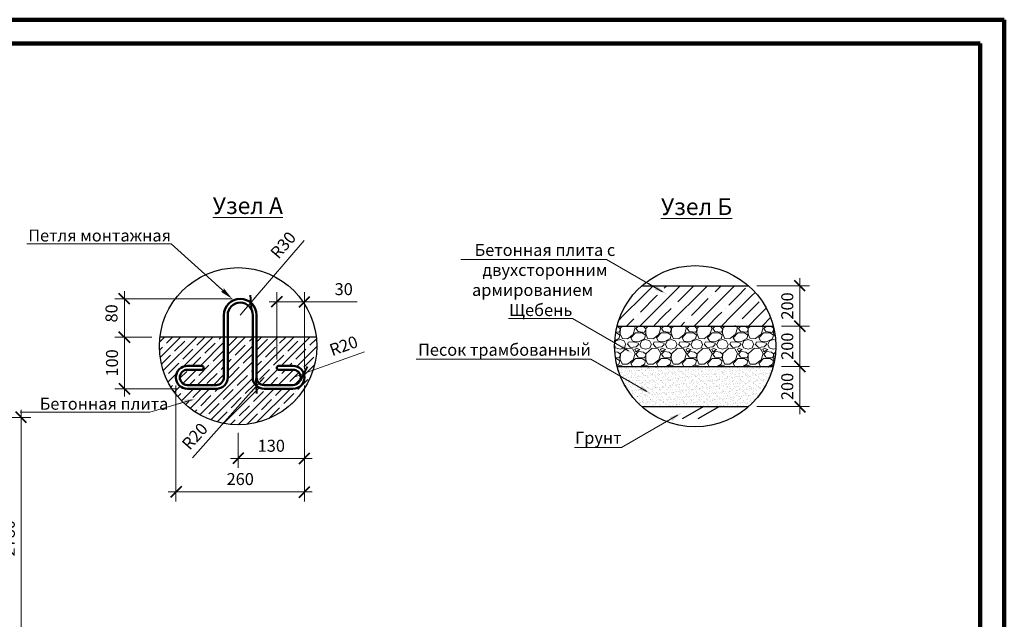
# Paper-space layout 'AAM30' of a CAD drawing. Units: millimetres. Extents: x 1162 to 1582, y -7473 to -7176.
# Drawn here: x 1376 to 1582, y -7301 to -7176 of the extents above; entities that cross this region are included whole.
import ezdxf
from ezdxf import colors
from ezdxf.entities.mleader import LeaderData, LeaderLine
from ezdxf.math import Vec2, Vec3

# ---------------------------------------------------------------- set-up
doc = ezdxf.new("R2010")
doc.units = ezdxf.units.MM
doc.header["$LTSCALE"] = 0.62
for name, color, linetype, lineweight in [('Линия 100', 7, 'Continuous', 100), ('Линия 50', 7, 'Continuous', 50), ('Размеры', 7, 'Continuous', 30), ('Размеры мини', 7, 'Continuous', 20)]:
    doc.layers.add(name, color=color, linetype=linetype, lineweight=lineweight)
doc.styles.add('ГОСТ 2.5', font='gost_a.shx', dxfattribs={"oblique": 15, "height": 2.5})
doc.styles.add('ГОСТ 3.5', font='gost_a.shx', dxfattribs={"oblique": 15, "height": 3.5})
doc.dimstyles.new('Зас.мин  2', dxfattribs={"dimtxt": 2.5, "dimasz": 0.8, "dimexe": 2, "dimexo": 1.7, "dimgap": 1, "dimtad": 1, "dimdec": 0, "dimlfac": 2, "dimtxsty": 'ГОСТ 2.5', "dimblk": 'Засечка', "dimcen": 2.5, "dimdle": 2, "dimclrt": 256, "dimadec": 0, "dimazin": 0, "dimtp": 100, "dimtm": 100, "dimtfac": 1, "dimtdec": 0, "dimtmove": 0, "dimatfit": 3, "dimldrblk": 'Засечка', "dimfxl": 1, "dimlwd": 18, "dimlwe": 18, "dimarcsym": 0})
doc.dimstyles.new('Зас.мин 40', dxfattribs={"dimtxt": 2.5, "dimasz": 0.8, "dimexe": 2, "dimexo": 1.7, "dimgap": 1, "dimtad": 1, "dimdec": 0, "dimlfac": 40, "dimtxsty": 'ГОСТ 2.5', "dimblk": 'Засечка', "dimcen": 2.5, "dimdle": 2, "dimclrt": 256, "dimadec": 0, "dimazin": 0, "dimtp": 100, "dimtm": 100, "dimtfac": 1, "dimtdec": 0, "dimtmove": 0, "dimatfit": 3, "dimldrblk": 'Засечка', "dimfxl": 1, "dimlwd": 18, "dimlwe": 18, "dimarcsym": 0})
pattern_1 = [(45, (1256.034, -7297.2012), (-2.82878, 2.82878), []), (45, (1258.863, -7297.2012), (-2.82878, 2.82878), [5.000625, -1.000125, 0, -1.000125])]

# ---------------------------------------------------------------- blocks, each defined once
blk = doc.blocks.new('*U14')
at = {"layer": 'Линия 100', "ltscale": 1.5}
for p, q in [((0, 297), (-420, 297)), ((0, 0), (0, 297)), ((-400, 292), (-5, 292)), ((-5, 5), (-5, 292))]:
    blk.add_line(p, q, dxfattribs=at)
blk = doc.blocks.new('Засечка')
at = {"layer": 'Размеры', "lineweight": 40, "ltscale": 1.5}
blk.add_line((-1.41, -1.41), (1.41, 1.41), dxfattribs=at)
at = {"layer": 'Размеры', "lineweight": 18, "ltscale": 1.5}
blk.add_line((2, 0), (-2, 0), dxfattribs=at)
blk = doc.blocks.new('*D81')
at = {"layer": 'Defpoints', "color": 0}
for p in [(1344.17, -7259.06), (1327.54, -7328.56), (1376.6, -7328.56)]:
    blk.add_point(p, dxfattribs=at)
at = {"layer": 'Размеры мини', "color": 0, "lineweight": 18}
for p, q in [((1345.87, -7259.06), (1378.6, -7259.06)), ((1376.6, -7259.86), (1376.6, -7327.76)), ((1329.24, -7328.56), (1378.6, -7328.56))]:
    blk.add_line(p, q, dxfattribs=at)
at = {"layer": 'Размеры мини', "color": 0, "lineweight": 18, "xscale": 0.8, "yscale": 0.8, "zscale": 0.8}
for p, rotation in [((1376.6, -7259.06), 90), ((1376.6, -7328.56), 270)]:
    blk.add_blockref('Засечка', p, dxfattribs=dict(at, rotation=rotation))
at = {"layer": 'Размеры мини', "insert": (1374.35, -7284.28), "char_height": 2.5, "attachment_point": 5, "rotation": 90, "style": 'ГОСТ 2.5'}
blk.add_mtext('2780', dxfattribs=at)
blk = doc.blocks.new('*D62')
at = {"layer": 'Defpoints', "color": 0, "ltscale": 1.5, "transparency": 16777216}
for p in [(1528.2, -7231.62), (1533.35, -7240.02), (1538.88, -7240.02)]:
    blk.add_point(p, dxfattribs=at)
at = {"layer": 'Размеры мини', "color": 0, "lineweight": 18, "ltscale": 1.5, "transparency": 16777216}
for p, q in [((1529.9, -7231.62), (1540.88, -7231.62)), ((1538.88, -7232.42), (1538.88, -7239.22)), ((1535.05, -7240.02), (1540.88, -7240.02))]:
    blk.add_line(p, q, dxfattribs=at)
at = {"layer": 'Размеры мини', "color": 0, "lineweight": 18, "ltscale": 1.5, "transparency": 16777216, "xscale": 0.8, "yscale": 0.8, "zscale": 0.8}
for p, rotation in [((1538.88, -7231.62), 90), ((1538.88, -7240.02), 270)]:
    blk.add_blockref('Засечка', p, dxfattribs=dict(at, rotation=rotation))
at = {"layer": 'Размеры мини', "ltscale": 1.5, "transparency": 16777216, "insert": (1536.6, -7235.82), "char_height": 2.5, "attachment_point": 5, "rotation": 90, "style": 'ГОСТ 2.5'}
blk.add_mtext('200', dxfattribs=at)
blk = doc.blocks.new('*D63')
at = {"layer": 'Defpoints', "color": 0, "ltscale": 1.5, "transparency": 16777216}
for p in [(1533.35, -7240.02), (1533.35, -7248.42), (1538.88, -7248.42)]:
    blk.add_point(p, dxfattribs=at)
at = {"layer": 'Размеры мини', "color": 0, "lineweight": 18, "ltscale": 1.5, "transparency": 16777216}
for p, q in [((1535.05, -7240.02), (1540.88, -7240.02)), ((1538.88, -7240.82), (1538.88, -7247.62)), ((1535.05, -7248.42), (1540.88, -7248.42))]:
    blk.add_line(p, q, dxfattribs=at)
at = {"layer": 'Размеры мини', "color": 0, "lineweight": 18, "ltscale": 1.5, "transparency": 16777216, "xscale": 0.8, "yscale": 0.8, "zscale": 0.8}
for p, rotation in [((1538.88, -7240.02), 90), ((1538.88, -7248.42), 270)]:
    blk.add_blockref('Засечка', p, dxfattribs=dict(at, rotation=rotation))
at = {"layer": 'Размеры мини', "ltscale": 1.5, "transparency": 16777216, "insert": (1536.6, -7244.22), "char_height": 2.5, "attachment_point": 5, "rotation": 90, "style": 'ГОСТ 2.5'}
blk.add_mtext('200', dxfattribs=at)
blk = doc.blocks.new('*D64')
at = {"layer": 'Defpoints', "color": 0, "ltscale": 1.5, "transparency": 16777216}
for p in [(1533.35, -7248.42), (1538.88, -7248.42), (1528.2, -7256.82)]:
    blk.add_point(p, dxfattribs=at)
at = {"layer": 'Размеры мини', "color": 0, "lineweight": 18, "ltscale": 1.5, "transparency": 16777216}
for p, q in [((1535.05, -7248.42), (1540.88, -7248.42)), ((1538.88, -7256.02), (1538.88, -7249.22)), ((1529.9, -7256.82), (1540.88, -7256.82))]:
    blk.add_line(p, q, dxfattribs=at)
at = {"layer": 'Размеры мини', "color": 0, "lineweight": 18, "ltscale": 1.5, "transparency": 16777216, "xscale": 0.8, "yscale": 0.8, "zscale": 0.8}
for p, rotation in [((1538.88, -7248.42), 90), ((1538.88, -7256.82), 270)]:
    blk.add_blockref('Засечка', p, dxfattribs=dict(at, rotation=rotation))
at = {"layer": 'Размеры мини', "ltscale": 1.5, "transparency": 16777216, "insert": (1536.6, -7252.62), "char_height": 2.5, "attachment_point": 5, "rotation": 90, "style": 'ГОСТ 2.5'}
blk.add_mtext('200', dxfattribs=at)
blk = doc.blocks.new('Стрелка мини V1.0')
at = {"layer": 'Размеры', "ltscale": 1.5}
h = blk.add_hatch(color=256, dxfattribs=at)
h.set_gradient(color1=(3, 10, 0), color2=(0, 0, 0), one_color=1)
h.paths.add_polyline_path([(-2.75, -0.48), (0, 0), (-2.75, 0.48, -0.511495)])
at = {"layer": 'Размеры', "lineweight": 15, "ltscale": 1.5}
blk.add_line((-1.4, 0), (-4.39, 0), dxfattribs=at)
blk = doc.blocks.new('Петля')
at = {"layer": 'Линия 50'}
for p, q in [((-34, 0), (-34, -130)), ((-26, 0), (-26, -130)), ((26, 0), (26, -130)), ((34, 0), (34, -130)), ((-110, -106), (-80, -106)), ((-110, -114), (-80, -114)), ((110, -106), (80, -106)), ((110, -114), (80, -114)), ((-50, -146), (-110, -146)), ((-50, -154), (-110, -154)), ((50, -146), (110, -146)), ((50, -154), (110, -154))]:
    blk.add_line(p, q, dxfattribs=at)
for centre, radius, start, end in [((0, 0), 34, 90, 180), ((0, 0), 26, 90, 180), ((0, 0), 34, 0, 90), ((0, 0), 26, 0, 90), ((-110, -130), 24, 90, 270), ((-110, -130), 16, 90, 270), ((-80, -110), 4, 270, 90), ((80, -110), 4, 90, 270), ((110, -130), 24, 270, 90), ((110, -130), 16, 270, 90), ((-50, -130), 24, 270, 0), ((-50, -130), 16, 270, 0), ((50, -130), 24, 180, 270), ((50, -130), 16, 180, 270)]:
    blk.add_arc(centre, radius, start, end, dxfattribs=at)
blk = doc.blocks.new('*D82')
at = {"layer": 'Defpoints', "color": 0, "transparency": 16777216}
for p in [(1398.11, -7234.32), (1422.26, -7234.32), (1405.54, -7242.32)]:
    blk.add_point(p, dxfattribs=at)
at = {"layer": 'Размеры мини', "color": 0, "lineweight": 18, "transparency": 16777216}
for p, q in [((1420.56, -7234.32), (1396.11, -7234.32)), ((1398.11, -7241.52), (1398.11, -7235.12)), ((1403.84, -7242.32), (1396.11, -7242.32))]:
    blk.add_line(p, q, dxfattribs=at)
at = {"layer": 'Размеры мини', "color": 0, "lineweight": 18, "transparency": 16777216, "xscale": 0.8, "yscale": 0.8, "zscale": 0.8}
for p, rotation in [((1398.11, -7234.32), 90), ((1398.11, -7242.32), 270)]:
    blk.add_blockref('Засечка', p, dxfattribs=dict(at, rotation=rotation))
at = {"layer": 'Размеры мини', "transparency": 16777216, "insert": (1395.75, -7237.37), "char_height": 2.5, "attachment_point": 5, "rotation": 90, "style": 'ГОСТ 2.5'}
blk.add_mtext('80', dxfattribs=at)
blk = doc.blocks.new('*D65')
at = {"layer": 'Defpoints', "color": 0, "transparency": 16777216}
for p in [(1405.54, -7242.32), (1398.11, -7253.08), (1410.85, -7253.08)]:
    blk.add_point(p, dxfattribs=at)
at = {"layer": 'Размеры мини', "color": 0, "lineweight": 18, "transparency": 16777216}
for p, q in [((1403.84, -7242.32), (1396.11, -7242.32)), ((1398.11, -7243.12), (1398.11, -7252.28)), ((1409.15, -7253.08), (1396.11, -7253.08))]:
    blk.add_line(p, q, dxfattribs=at)
at = {"layer": 'Размеры мини', "color": 0, "lineweight": 18, "transparency": 16777216, "xscale": 0.8, "yscale": 0.8, "zscale": 0.8}
for p, rotation in [((1398.11, -7242.32), 90), ((1398.11, -7253.08), 270)]:
    blk.add_blockref('Засечка', p, dxfattribs=dict(at, rotation=rotation))
at = {"layer": 'Размеры мини', "transparency": 16777216, "insert": (1395.86, -7247.7), "char_height": 2.5, "attachment_point": 5, "rotation": 90, "style": 'ГОСТ 2.5'}
blk.add_mtext('100', dxfattribs=at)
blk = doc.blocks.new('*D66')
at = {"layer": 'Defpoints', "color": 0, "transparency": 16777216}
for p in [(1408.86, -7250.72), (1435.66, -7250.72), (1408.86, -7274.61)]:
    blk.add_point(p, dxfattribs=at)
at = {"layer": 'Размеры мини', "color": 0, "lineweight": 18, "transparency": 16777216}
for p, q in [((1408.86, -7252.42), (1408.86, -7276.61)), ((1435.66, -7252.42), (1435.66, -7276.61)), ((1434.86, -7274.61), (1409.66, -7274.61))]:
    blk.add_line(p, q, dxfattribs=at)
at = {"layer": 'Размеры мини', "color": 0, "lineweight": 18, "transparency": 16777216, "xscale": 0.8, "yscale": 0.8, "zscale": 0.8, "rotation": 180}
blk.add_blockref('Засечка', (1408.86, -7274.61), dxfattribs=at)
at = {"layer": 'Размеры мини', "color": 0, "lineweight": 18, "transparency": 16777216, "xscale": 0.8, "yscale": 0.8, "zscale": 0.8}
blk.add_blockref('Засечка', (1435.66, -7274.61), dxfattribs=at)
at = {"layer": 'Размеры мини', "transparency": 16777216, "insert": (1422.26, -7272.24), "char_height": 2.5, "attachment_point": 5, "style": 'ГОСТ 2.5'}
blk.add_mtext('260', dxfattribs=at)
blk = doc.blocks.new('*D67')
at = {"layer": 'Defpoints', "color": 0, "transparency": 16777216}
for p in [(1435.66, -7234.95), (1429.86, -7248.72), (1435.66, -7250.72)]:
    blk.add_point(p, dxfattribs=at)
at = {"layer": 'Размеры мини', "color": 0, "lineweight": 18, "transparency": 16777216}
for p, q in [((1429.86, -7247.02), (1429.86, -7232.95)), ((1435.66, -7249.02), (1435.66, -7232.95)), ((1430.66, -7234.95), (1434.86, -7234.95)), ((1435.66, -7234.95), (1446.6, -7234.95))]:
    blk.add_line(p, q, dxfattribs=at)
at = {"layer": 'Размеры мини', "color": 0, "lineweight": 18, "transparency": 16777216, "xscale": 0.8, "yscale": 0.8, "zscale": 0.8, "rotation": 180}
blk.add_blockref('Засечка', (1429.86, -7234.95), dxfattribs=at)
at = {"layer": 'Размеры мини', "color": 0, "lineweight": 18, "transparency": 16777216, "xscale": 0.8, "yscale": 0.8, "zscale": 0.8}
blk.add_blockref('Засечка', (1435.66, -7234.95), dxfattribs=at)
at = {"layer": 'Размеры мини', "transparency": 16777216, "insert": (1443.83, -7232.64), "char_height": 2.5, "attachment_point": 5, "style": 'ГОСТ 2.5'}
blk.add_mtext('30', dxfattribs=at)
blk = doc.blocks.new('*D83')
at = {"layer": 'Defpoints', "color": 0, "transparency": 16777216}
for p in [(1435.66, -7250.72), (1421.82, -7260.61), (1421.82, -7267.61)]:
    blk.add_point(p, dxfattribs=at)
at = {"layer": 'Размеры мини', "color": 0, "lineweight": 18, "transparency": 16777216}
for p, q in [((1435.66, -7252.42), (1435.66, -7269.61)), ((1421.82, -7262.31), (1421.82, -7269.61)), ((1434.86, -7267.61), (1422.62, -7267.61))]:
    blk.add_line(p, q, dxfattribs=at)
at = {"layer": 'Размеры мини', "color": 0, "lineweight": 18, "transparency": 16777216, "xscale": 0.8, "yscale": 0.8, "zscale": 0.8, "rotation": 180}
blk.add_blockref('Засечка', (1421.82, -7267.61), dxfattribs=at)
at = {"layer": 'Размеры мини', "color": 0, "lineweight": 18, "transparency": 16777216, "xscale": 0.8, "yscale": 0.8, "zscale": 0.8}
blk.add_blockref('Засечка', (1435.66, -7267.61), dxfattribs=at)
at = {"layer": 'Размеры мини', "transparency": 16777216, "insert": (1428.74, -7265.3), "char_height": 2.5, "attachment_point": 5, "style": 'ГОСТ 2.5'}
blk.add_mtext('130', dxfattribs=at)
blk = doc.blocks.new('*D84')
at = {"layer": 'Defpoints', "color": 0, "transparency": 16777216}
for p in [(1427.26, -7250.72), (1425.66, -7252.51)]:
    blk.add_point(p, dxfattribs=at)
at = {"layer": 'Размеры мини', "color": 0, "lineweight": 18, "transparency": 16777216}
for p, q in [((1427.26, -7250.72), (1425.66, -7252.51)), ((1412.3, -7267.47), (1425.13, -7253.1))]:
    blk.add_line(p, q, dxfattribs=at)
at = {"layer": 'Размеры мини', "color": 0, "lineweight": 18, "transparency": 16777216, "xscale": 0.8, "yscale": 0.8, "zscale": 0.8, "rotation": 48.25144900122671}
blk.add_blockref('Засечка', (1425.66, -7252.51), dxfattribs=at)
at = {"layer": 'Размеры мини', "transparency": 16777216, "insert": (1413.02, -7263.21), "char_height": 2.5, "attachment_point": 5, "rotation": 48.2514, "style": 'ГОСТ 2.5'}
blk.add_mtext('R20', dxfattribs=at)
blk = doc.blocks.new('*D68')
at = {"layer": 'Defpoints', "color": 0, "transparency": 16777216}
for p in [(1435.52, -7249.9), (1433.26, -7250.72)]:
    blk.add_point(p, dxfattribs=at)
at = {"layer": 'Размеры мини', "color": 0, "lineweight": 18, "transparency": 16777216}
for p, q in [((1448.14, -7245.36), (1436.27, -7249.63)), ((1433.26, -7250.72), (1435.52, -7249.9))]:
    blk.add_line(p, q, dxfattribs=at)
at = {"layer": 'Размеры мини', "color": 0, "lineweight": 18, "transparency": 16777216, "xscale": 0.8, "yscale": 0.8, "zscale": 0.8, "rotation": 199.7880633564776}
blk.add_blockref('Засечка', (1435.52, -7249.9), dxfattribs=at)
at = {"layer": 'Размеры мини', "transparency": 16777216, "insert": (1443.92, -7244.43), "char_height": 2.5, "attachment_point": 5, "rotation": 19.7881, "style": 'ГОСТ 2.5'}
blk.add_mtext('R20', dxfattribs=at)
blk = doc.blocks.new('*D69')
at = {"layer": 'Defpoints', "color": 0, "transparency": 16777216}
for p in [(1424.47, -7235.13), (1422.26, -7237.72)]:
    blk.add_point(p, dxfattribs=at)
at = {"layer": 'Размеры мини', "color": 0, "lineweight": 18, "transparency": 16777216}
for p, q in [((1435.56, -7222.16), (1424.99, -7234.52)), ((1422.26, -7237.72), (1424.47, -7235.13))]:
    blk.add_line(p, q, dxfattribs=at)
at = {"layer": 'Размеры мини', "color": 0, "lineweight": 18, "transparency": 16777216, "xscale": 0.8, "yscale": 0.8, "zscale": 0.8, "rotation": 229.4759542162666}
blk.add_blockref('Засечка', (1424.47, -7235.13), dxfattribs=at)
at = {"layer": 'Размеры мини', "transparency": 16777216, "insert": (1431.45, -7223.33), "char_height": 2.5, "attachment_point": 5, "rotation": 49.476, "style": 'ГОСТ 2.5'}
blk.add_mtext('R30', dxfattribs=at)

psp = doc.layouts.new('AAM30')

# ---------------------------------------------------------------- hatches: boundary and pattern name
at = {"layer": 'Размеры', "lineweight": 15}
h = psp.add_hatch(dxfattribs=at)
h.set_pattern_fill('ANSI35', color=256, scale=0.63, style=0)
h.set_pattern_definition(pattern_1)
h.paths.add_polyline_path([(1530.198, -7233.716, 0.0432596), (1528.195, -7231.616), (1505.971, -7231.616, 0.0432596), (1503.969, -7233.716)])
h = psp.add_hatch(dxfattribs=at)
h.set_pattern_fill('ANSI35', color=256, scale=0.63, style=0)
h.set_pattern_definition(pattern_1)
h.paths.add_polyline_path([(1532.657, -7237.916, 0.072812), (1530.198, -7233.716), (1503.969, -7233.716, 0.072812), (1501.509, -7237.916)])
h = psp.add_hatch(dxfattribs=at)
h.set_pattern_fill('ANSI35', color=256, scale=0.63, style=0)
h.set_pattern_definition(pattern_1)
h.paths.add_polyline_path([(1501.509, -7237.916, 0.032941), (1500.817, -7240.016), (1533.35, -7240.016, 0.032941), (1532.657, -7237.916)])
h = psp.add_hatch(dxfattribs=at)
h.set_pattern_fill('GRAVEL', color=256, scale=0.21, style=0)
h.set_pattern_definition([(228.0128, (1259.87465, -7291.86722), (-42.67203626, -48.006059), [0.717614, -71.04405]), (184.9697, (1259.39459, -7292.40062), (64.00810354, 5.33396236), [1.23145, -121.9134]), (132.5104, (1258.16777, -7292.5073), (53.3399612, -58.6740573), [0.86831, -85.96287]), (267.2737, (1256.0875, -7293.8408), (5.33397684, 106.67996567), [1.12141, -111.01944]), (292.8337, (1256.03417, -7294.96094), (-26.67007572, 64.0080364), [1.09963, -108.86358]), (357.2737, (1256.46089, -7295.9744), (-106.67996567, 5.33397684), [1.12141, -111.01944]), (37.6942, (1257.58103, -7296.02774), (-69.34204381, -53.33995245), [1.48301, -146.81751]), (72.2553, (1258.7545, -7295.12096), (37.33807469, 117.34803403), [1.40011, -138.61113]), (121.4296, (1259.18123, -7293.78746), (-42.672011, 69.34191844), [1.12521, -111.39555]), (175.2364, (1258.5945, -7292.82734), (58.6739539, -5.33394994), [1.2846, -62.94519]), (222.3974, (1257.31433, -7292.72066), (-64.00800193, -58.67392367), [1.661264, -164.46528]), (138.8141, (1261.36817, -7293.89414), (-37.3379762, 32.0039508), [0.56701, -56.13426]), (171.4692, (1260.94145, -7293.52076), (69.34189415, -10.66802688), [1.07873, -106.79466]), (225, (1259.8746, -7293.3607), (-1e-15, -5.333996), [0.75434, -6.78907]), (203.1986, (1259.5013, -7292.72066), (26.67009, 10.6680468), [0.40623, -40.21626]), (291.8014, (1259.1279, -7292.8807), (-5.3340037, 16.0020103), [0.57449, -28.15008]), (30.9638, (1259.34125, -7293.4141), (16.001983, 10.6680083), [0.93307, -30.16923]), (161.5651, (1260.1413, -7292.934), (10.668005, -5.333992), [0.6747, -16.19289]), (16.3895, (1256.03417, -7292.88068), (53.34002943, 16.0019667), [0.945185, -93.57348]), (70.3462, (1256.94095, -7292.61398), (-21.33594055, -58.67391703), [0.79296, -78.50262]), (293.1986, (1260.14135, -7291.8672), (-10.6680468, 26.67009), [0.81245, -39.81012]), (343.6105, (1260.4614, -7292.61398), (-53.34002943, 16.0019667), [0.945185, -93.57348]), (339.444, (1256.03417, -7296.18776), (-26.6700331, 10.667987), [0.91147, -44.66217]), (294.7751, (1256.8876, -7296.5078), (-26.66993785, 58.67397275), [0.76371, -75.60756]), (66.8014, (1260.1947, -7297.2012), (10.6680468, 26.67009), [0.81245, -39.81012]), (17.354, (1260.51473, -7296.45446), (-69.34200374, -21.33596782), [0.894144, -88.52004]), (69.444, (1257.581, -7297.2012), (-10.667987, -26.6700331), [0.45574, -45.11808]), (101.3099, (1259.8746, -7297.2012), (-5.3339737, 21.3359317), [0.27198, -26.9262]), (165.9638, (1259.8213, -7296.9345), (16.002011, -5.333991), [1.09963, -20.893005]), (186.009, (1258.7545, -7296.66782), (53.33992134, 5.33398754), [1.01906, -100.88694]), (303.6901, (1259.3412, -7293.8941), (-5.334002, 10.66799), [0.76928, -18.46274]), (353.1572, (1259.76797, -7294.53422), (90.6780375, -10.66804778), [1.34307, -132.9636]), (60.9454, (1261.10147, -7294.69424), (-21.3359504, -37.337911), [0.54917, -54.36774]), (90, (1261.368, -7294.214), (-5.334, 5.334), [0.32004, -5.01396]), (120.2564, (1258.64783, -7296.5078), (21.3359548, -37.33798117), [0.74102, -73.36119]), (48.0128, (1258.27445, -7295.86772), (42.67203626, 48.006059), [1.43523, -70.32648]), (0, (1259.2346, -7294.801), (5.334, 5.334), [1.38684, -3.94716]), (325.3048, (1260.6214, -7294.80092), (-53.3399076, 37.33800355), [0.84338, -83.49453]), (254.0546, (1261.3148, -7295.281), (-5.3340136, -21.3360508), [0.77664, -38.05557]), (207.646, (1261.10147, -7296.02774), (-101.3459644, -53.34003355), [1.264504, -125.18625]), (175.4261, (1259.98133, -7296.61448), (-69.34201597, 5.3339742), [1.33776, -132.43818]), (175.4261, (1259.98133, -7296.61448), (-69.34201597, 5.3339742), [1.33776, -132.43818])])
h.paths.add_polyline_path([(1500.817, -7240.016, 0.0632542), (1500.283, -7244.216, 0.0632542), (1500.817, -7248.416), (1533.35, -7248.416, 0.0632542), (1533.883, -7244.216, 0.0632542), (1533.35, -7240.016)])
h = psp.add_hatch(dxfattribs=at)
h.set_pattern_fill('AR-SAND', color=256, scale=0.021, style=0)
h.set_pattern_definition([(37.5, (1256.0342, -7297.2012), (-0.0336007, 1.0277678), [0, -0.810768, 0, -0.90678, 0, -0.866775]), (7.5, (1256.0342, -7297.2012), (0.943999, 1.505333), [0, -0.437388, 0, -0.730758, 0, -0.280035]), (327.5, (1255.3781, -7297.2012), (1.661084, 0.003018), [0, -0.2667, 0, -0.96012, 0, -1.25349]), (317.5, (1255.3781, -7297.2012), (1.6034686, 0.4681516), [0, -0.13335, 0, -0.629412, 0, -0.72009])])
h.paths.add_polyline_path([(1528.195, -7256.816, 0.1499545), (1533.35, -7248.416), (1500.817, -7248.416, 0.1499545), (1505.971, -7256.816)])
at = {"layer": 'Размеры мини', "lineweight": 9}
h = psp.add_hatch(dxfattribs=at)
h.set_pattern_fill('ANSI35', color=256, scale=0.375)
h.set_pattern_definition([(45, (-452.0094, -8073.684), (-1.683798, 1.683798), []), (45, (-450.3256, -8073.684), (-1.683798, 1.683798), [2.9765625, -0.5953125, 0, -0.5953125])])
h.paths.add_polyline_path([(1430.258, -7248.316), (1433.258, -7248.316, -1), (1433.258, -7253.116), (1427.258, -7253.116, -0.4142136), (1424.858, -7250.716), (1424.858, -7242.316), (1419.658, -7242.316), (1419.658, -7250.716, -0.4142136), (1417.258, -7253.116), (1411.258, -7253.116, -1), (1411.258, -7248.316), (1414.258, -7248.316, -1), (1414.258, -7249.116), (1411.258, -7249.116, 1), (1411.258, -7252.316), (1417.258, -7252.316, 0.4142136), (1418.858, -7250.716), (1418.858, -7242.316), (1405.536, -7242.316, 0.0290499), (1405.425, -7244.216, 1), (1438.211, -7244.216, 0.0290499), (1438.1, -7242.316), (1425.658, -7242.316), (1425.658, -7250.716, 0.4142136), (1427.258, -7252.316), (1433.258, -7252.316, 1), (1433.258, -7249.116), (1430.258, -7249.116, -1)])

# ---------------------------------------------------------------- linework, layer by layer
at = {"layer": 'Размеры'}
for p, q in [((1505.971, -7231.616), (1528.195, -7231.616)), ((1500.817, -7240.016), (1533.35, -7240.016)), ((1438.1, -7242.316), (1405.536, -7242.316)), ((1500.817, -7248.416), (1533.35, -7248.416)), ((1505.971, -7256.816), (1528.195, -7256.816))]:
    psp.add_line(p, q, dxfattribs=at)
at = {"layer": 'Размеры', "ltscale": 1.5}
for p, q in [((1518.86, -7256.816), (1514.391, -7259.396)), ((1522.115, -7256.816), (1517.646, -7259.396))]:
    psp.add_line(p, q, dxfattribs=at)
at = {"layer": 'Размеры'}
for centre, radius in [((1517.083, -7244.216), 16.8), ((1421.818, -7244.216), 16.393)]:
    psp.add_circle(centre, radius, dxfattribs=at)

# ---------------------------------------------------------------- block references
psp.add_blockref('*U14', (1581.508, -7473.122), dxfattribs=at)
at = {"layer": 'Размеры мини', "xscale": 0.1, "yscale": 0.1, "zscale": 0.1}
psp.add_blockref('Петля', (1422.258, -7237.716), dxfattribs=at)

# ---------------------------------------------------------------- texts
at = {"layer": 'Размеры мини', "ltscale": 1.5, "char_height": 3.5, "attachment_point": 5, "style": 'ГОСТ 3.5'}
for s, insert, width in [('{\\LУзел А}', (1423.851, -7214.899), 81), ('{\\LУзел Б}', (1517.365, -7215.105), 34.22573)]:
    psp.add_mtext(s, dxfattribs=dict(at, insert=insert, width=width))

# ---------------------------------------------------------------- dimensions: what is measured, and where the dimension line sits
at = {"layer": 'Размеры мини'}
for center, mpoint, text, picture, middle in [((1422.258, -7237.716), (1424.467, -7235.131), 'R30', '*D69', (1433.241, -7224.867)), ((1433.258, -7250.716), (1435.517, -7249.903), 'R20', '*D68', (1444.703, -7246.598)), ((1427.258, -7250.716), (1425.66, -7252.506), 'R20', '*D84', (1414.738, -7264.744))]:
    dim = psp.add_radius_dim(center=center, mpoint=mpoint, text=text, dimstyle='Зас.мин  2', dxfattribs=at)
    dim.commit()
    dim.dimension.update_dxf_attribs({"geometry": picture, "text_midpoint": middle, "dimtype": 164})
for base, p1, p2, text, picture, middle in [((1435.658, -7234.951), (1429.858, -7248.716), (1435.658, -7250.716), '30', '*D67', (1443.834, -7234.951)), ((1408.858, -7274.608), (1435.658, -7250.716), (1408.858, -7250.716), '260', '*D66', (1422.258, -7274.608)), ((1421.818, -7267.608), (1435.658, -7250.716), (1421.818, -7260.608), '130', '*D83', (1428.738, -7267.608))]:
    dim = psp.add_linear_dim(base=base, p1=p1, p2=p2, text=text, dimstyle='Зас.мин 40', dxfattribs=at)
    dim.commit()
    dim.dimension.update_dxf_attribs({"geometry": picture, "text_midpoint": middle, "dimtype": 160})
at = {"layer": 'Размеры мини', "ltscale": 1.5}
for base, p1, p2, angle, picture, middle in [((1538.883, -7240.016), (1528.195, -7231.616), (1533.35, -7240.016), 90, '*D62', (1538.883, -7235.816)), ((1538.883, -7248.416), (1533.35, -7240.016), (1533.35, -7248.416), 90, '*D63', (1538.883, -7244.216)), ((1538.883, -7248.416), (1528.195, -7256.816), (1533.35, -7248.416), 270, '*D64', (1538.883, -7252.616))]:
    dim = psp.add_linear_dim(base=base, p1=p1, p2=p2, angle=angle, text='200', dimstyle='Зас.мин 40', dxfattribs=at)
    dim.commit()
    dim.dimension.update_dxf_attribs({"geometry": picture, "text_midpoint": middle, "dimtype": 160})
at = {"layer": 'Размеры мини'}
for base, p2, text, picture, middle in [((1398.112, -7234.316), (1422.258, -7234.316), '80', '*D82', (1398.112, -7237.366)), ((1398.112, -7253.081), (1410.854, -7253.081), '100', '*D65', (1398.112, -7247.698))]:
    dim = psp.add_linear_dim(base=base, p1=(1405.536, -7242.316), p2=p2, angle=90, text=text, dimstyle='Зас.мин 40', dxfattribs=at)
    dim.commit()
    dim.dimension.update_dxf_attribs({"geometry": picture, "text_midpoint": middle, "dimtype": 160})
dim = psp.add_linear_dim(base=(1376.595, -7328.557), p1=(1344.168, -7259.057), p2=(1327.535, -7328.557), angle=90, dimstyle='Зас.мин 40', dxfattribs=at)
dim.commit()
dim.dimension.update_dxf_attribs({"geometry": '*D81', "text_midpoint": (1376.595, -7284.278), "dimtype": 160})

# ---------------------------------------------------------------- leaders
ml = psp.add_multileader_mtext('Standard', dxfattribs=at)
ml.set_content('Петля монтажная', color=256, style='ГОСТ 2.5')
ml.set_leader_properties(linetype='ByLayer', lineweight=-1)
ml.set_arrow_properties(name='Стрелка мини V1.0')
ml.build(insert=Vec2(0, 0))
ml.multileader.update_dxf_attribs({"text_left_attachment_type": 6, "text_right_attachment_type": 6, "dogleg_length": 0.0005, "arrow_head_size": 0.999})
ctx = ml.context
ctx.base_point, ctx.char_height, ctx.arrow_head_size, ctx.landing_gap_size, ctx.plane_origin = Vec3(1382.7, -7222.879), 2.5, 0.999, 0.0055, Vec3(1502.552, -7235.84)
ctx.left_attachment, ctx.right_attachment, ctx.text_align_type = 6, 6, 2
notes = []
notes.append((ctx, [(0, (1, 1, 0), (1407.833, -7222.879), (-1, 0), 0.0005, [(0, [(1420.558, -7234.316)], 0, [])])]))
ctx.mtext.insert, ctx.mtext.alignment, ctx.mtext.flow_direction = Vec3(1407.827, -7219.879), 3, 5
ml = psp.add_multileader_mtext('Standard', dxfattribs=at)
ml.set_content('Бетонная плита с \\Pдвухсторонним \\P\\pq*;армированием', color=256, style='ГОСТ 2.5')
ml.set_leader_properties(linetype='ByLayer', lineweight=-1)
ml.set_arrow_properties(name='Стрелка мини V1.0')
ml.build(insert=Vec2(0, 0))
ml.multileader.update_dxf_attribs({"text_left_attachment_type": 6, "text_right_attachment_type": 6, "dogleg_length": 0.0005, "arrow_head_size": 0.999})
ctx = ml.context
ctx.base_point, ctx.char_height, ctx.arrow_head_size, ctx.landing_gap_size, ctx.plane_origin = Vec3(1472.928, -7226.113), 2.5, 0.999, 0.0055, Vec3(1511.138, -7233.354)
ctx.left_attachment, ctx.right_attachment, ctx.text_align_type = 6, 6, 1
notes.append((ctx, [(0, (1, 1, 0), (1498.596, -7226.113), (-1, 0), 0.0005, [(0, [(1511.138, -7233.354)], 0, [])])]))
ctx.mtext.insert, ctx.mtext.alignment, ctx.mtext.flow_direction = Vec3(1485.762, -7222.899), 2, 5
ml = psp.add_multileader_mtext('Standard', dxfattribs=at)
ml.set_content('Щебень', color=256, style='ГОСТ 2.5')
ml.set_leader_properties(linetype='ByLayer', lineweight=-1)
ml.set_arrow_properties(name='Стрелка мини V1.0')
ml.build(insert=Vec2(0, 0))
ml.multileader.update_dxf_attribs({"text_left_attachment_type": 6, "text_right_attachment_type": 6, "dogleg_length": 0.0005, "arrow_head_size": 0.999})
ctx = ml.context
ctx.base_point, ctx.char_height, ctx.arrow_head_size, ctx.landing_gap_size, ctx.plane_origin = Vec3(1481.191, -7238.465), 2.5, 0.999, 0.0055, Vec3(1504.03, -7245.706)
ctx.left_attachment, ctx.right_attachment, ctx.text_align_type = 6, 6, 2
notes.append((ctx, [(0, (1, 1, 0), (1491.489, -7238.465), (-1, 0), 0.0005, [(0, [(1504.03, -7245.706)], 0, [])])]))
ctx.mtext.insert, ctx.mtext.alignment, ctx.mtext.flow_direction = Vec3(1491.483, -7235.429), 3, 5
ml = psp.add_multileader_mtext('Standard', dxfattribs=at)
ml.set_content('Песок трамбованный', color=256, style='ГОСТ 2.5')
ml.set_leader_properties(linetype='ByLayer', lineweight=-1)
ml.set_arrow_properties(name='Стрелка мини V1.0')
ml.build(insert=Vec2(0, 0))
ml.multileader.update_dxf_attribs({"text_left_attachment_type": 6, "text_right_attachment_type": 6, "dogleg_length": 0.0005, "arrow_head_size": 0.999})
ctx = ml.context
ctx.base_point, ctx.char_height, ctx.arrow_head_size, ctx.landing_gap_size, ctx.plane_origin = Vec3(1466.092, -7246.924), 2.5, 0.999, 0.0055, Vec3(1507.886, -7254.164)
ctx.left_attachment, ctx.right_attachment, ctx.text_align_type = 6, 6, 2
notes.append((ctx, [(0, (1, 1, 0), (1495.345, -7246.924), (-1, 0), 0.0005, [(0, [(1507.886, -7254.164)], 0, [])])]))
ctx.mtext.insert, ctx.mtext.alignment, ctx.mtext.flow_direction = Vec3(1495.339, -7243.709), 3, 5
ml = psp.add_multileader_mtext('Standard', dxfattribs=at)
ml.set_content('Бетонная плита', color=256, style='ГОСТ 2.5')
ml.set_leader_properties(linetype='ByLayer', lineweight=-1)
ml.set_arrow_properties(name='Стрелка мини V1.0')
ml.build(insert=Vec2(0, 0))
ml.multileader.update_dxf_attribs({"text_left_attachment_type": 6, "text_right_attachment_type": 6, "dogleg_length": 0.0005, "arrow_head_size": 0.999})
ctx = ml.context
ctx.base_point, ctx.char_height, ctx.arrow_head_size, ctx.landing_gap_size, ctx.plane_origin = Vec3(1380.46, -7257.965), 2.5, 0.999, 0.0055, Vec3(1470.684, -7232.805)
ctx.left_attachment, ctx.right_attachment = 6, 6
notes.append((ctx, [(1, (1, 1, 0), (1403.45, -7257.965), (-1, 0), 0.0005, [(0, [(1413.225, -7255.097)], 0, [])])]))
ctx.mtext.insert, ctx.mtext.flow_direction = Vec3(1380.465, -7254.965), 5
ml = psp.add_multileader_mtext('Standard', dxfattribs=at)
ml.set_content('Грунт', color=256, style='ГОСТ 2.5')
ml.set_leader_properties(linetype='ByLayer', lineweight=-1)
ml.set_arrow_properties(name='Стрелка мини V1.0')
ml.build(insert=Vec2(0, 0))
ml.multileader.update_dxf_attribs({"text_left_attachment_type": 6, "text_right_attachment_type": 6, "dogleg_length": 0.0005, "arrow_head_size": 0.999})
ctx = ml.context
ctx.base_point, ctx.char_height, ctx.arrow_head_size, ctx.landing_gap_size, ctx.plane_origin = Vec3(1493.574, -7265.346), 2.5, 0.999, 0.0055, Vec3(1514.286, -7258.106)
ctx.left_attachment, ctx.right_attachment, ctx.text_align_type = 6, 6, 2
notes.append((ctx, [(0, (1, 1, 0), (1501.745, -7265.346), (-1, 0), 0.0005, [(0, [(1514.286, -7258.106)], 0, [])])]))
ctx.mtext.insert, ctx.mtext.alignment, ctx.mtext.flow_direction = Vec3(1501.739, -7262.055), 3, 5
for ctx, leaders in notes:
    for number, flags, end, landing, length, lines in leaders:
        leader = LeaderData()
        leader.index, (leader.has_last_leader_line, leader.has_dogleg_vector, leader.attachment_direction) = number, flags
        leader.last_leader_point, leader.dogleg_vector, leader.dogleg_length = Vec3(end), Vec3(landing), length
        for number, points, colour, breaks in lines:
            line = LeaderLine()
            line.index, line.vertices, line.color, line.breaks = number, Vec3.list(points), colors.encode_raw_color(colour), breaks
            leader.lines.append(line)
        ctx.leaders.append(leader)

doc.saveas('drawing.dxf')
